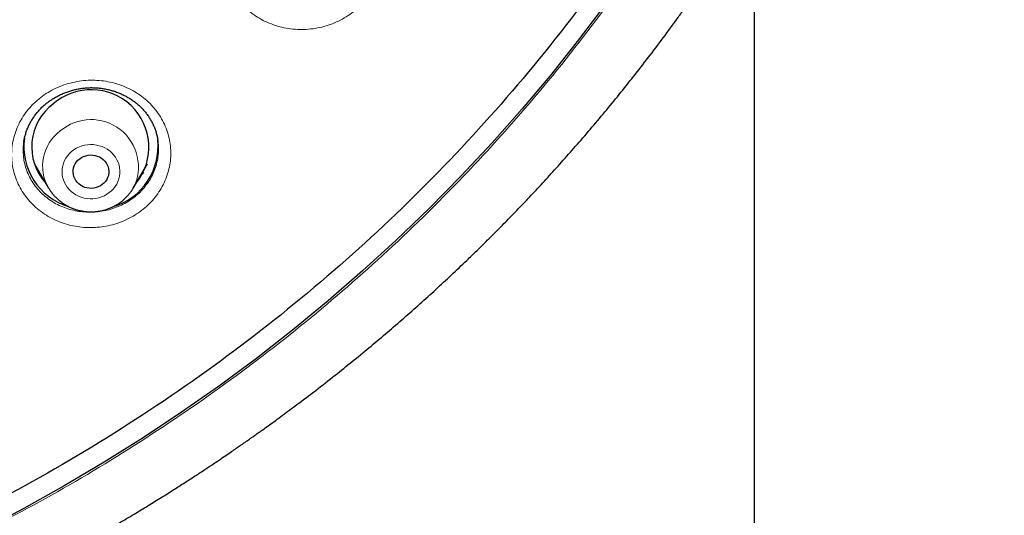
# Model space of a CAD drawing. Units: millimetres. Extents: x 8 to 971, y 12 to 977.
# Drawn here: x 366 to 391, y 760 to 773 of the extents above; entities that cross this region are included whole.
import ezdxf

# ---------------------------------------------------------------- set-up
doc = ezdxf.new("R2010")
doc.units = ezdxf.units.MM

msp = doc.modelspace()

# ---------------------------------------------------------------- linework, layer by layer
at = {"color": 7, "linetype": 'Continuous', "lineweight": 30}
for p, q in [((384.449, 621.33), (384.449, 775.764)), ((365.99, 769.717), (365.988, 769.707)), ((366.254, 769.152), (366.614, 768.542)), ((368.753, 768.542), (369.113, 769.152)), ((368.753, 768.542), (368.751, 768.538))]:
    msp.add_line(p, q, dxfattribs=at)
at = {"color": 252, "linetype": 'Continuous', "lineweight": 0}
msp.add_line((369.012, 768.927), (368.943, 768.863), dxfattribs=at)
at = {"color": 7, "linetype": 'Continuous', "lineweight": 30, "flags": 128}
for points in [[(380.716, 773.235), (380.029, 772.322), (379.317, 771.426), (378.581, 770.548), (377.82, 769.689), (377.035, 768.848), (376.228, 768.027), (375.398, 767.226), (374.545, 766.446), (373.672, 765.687), (372.777, 764.95), (371.862, 764.235), (370.928, 763.543), (369.974, 762.874), (369.003, 762.228), (368.013, 761.607), (367.007, 761.011), (365.985, 760.439), (364.946, 759.893)], [(367.398, 769.284), (367.446, 769.316), (367.498, 769.342), (367.553, 769.362), (367.61, 769.374), (367.669, 769.38), (367.728, 769.378), (367.786, 769.369), (367.842, 769.353), (367.896, 769.33), (367.946, 769.301), (367.991, 769.266), (368.032, 769.225), (368.066, 769.18), (368.094, 769.132), (368.114, 769.08), (368.128, 769.026), (368.133, 768.971), (368.132, 768.916), (368.122, 768.861), (368.105, 768.808), (368.081, 768.758), (368.049, 768.711), (368.012, 768.668), (367.969, 768.63), (367.921, 768.598), (367.869, 768.572), (367.814, 768.553), (367.757, 768.54), (367.698, 768.535), (367.64, 768.536), (367.581, 768.545), (367.525, 768.561), (367.472, 768.584), (367.422, 768.613), (367.376, 768.649), (367.336, 768.689), (367.302, 768.734), (367.274, 768.783), (367.253, 768.834), (367.24, 768.888), (367.234, 768.943), (367.236, 768.999), (367.245, 769.053), (367.263, 769.106), (367.287, 769.157), (367.318, 769.203), (367.355, 769.246), (367.398, 769.284)]]:
    msp.add_lwpolyline(points, dxfattribs=at)
at = {"color": 252, "linetype": 'Continuous', "lineweight": 0, "flags": 128}
msp.add_lwpolyline([(368.147, 768.427), (368.203, 768.474), (368.253, 768.527), (368.297, 768.584), (368.334, 768.645), (368.365, 768.71), (368.389, 768.777), (368.404, 768.846), (368.413, 768.916), (368.413, 768.987), (368.406, 769.057), (368.392, 769.127), (368.369, 769.194), (368.34, 769.259), (368.303, 769.321), (368.26, 769.379), (368.211, 769.432), (368.156, 769.481), (368.096, 769.524), (368.032, 769.56), (367.964, 769.591), (367.893, 769.615), (367.82, 769.631), (367.746, 769.641), (367.671, 769.643), (367.596, 769.639), (367.522, 769.626), (367.449, 769.607), (367.379, 769.581), (367.313, 769.548), (367.25, 769.509), (367.192, 769.465), (367.139, 769.414), (367.092, 769.359), (367.051, 769.3), (367.017, 769.237), (366.99, 769.171), (366.97, 769.103), (366.958, 769.033), (366.953, 768.963), (366.957, 768.892), (366.967, 768.822), (366.986, 768.754), (367.012, 768.687), (367.045, 768.624), (367.085, 768.564), (367.131, 768.508), (367.183, 768.457), (367.241, 768.411), (367.303, 768.372), (367.369, 768.338), (367.438, 768.311), (367.51, 768.29), (367.584, 768.277), (367.659, 768.271), (367.734, 768.272), (367.809, 768.281), (367.882, 768.297), (367.953, 768.319), (368.022, 768.349), (368.087, 768.385), (368.147, 768.427)], dxfattribs=at)
at = {"color": 7, "linetype": 'Continuous', "lineweight": 30}
for centre, radius, start, end in [((367.691, 769.576), 1.455, 321.4131, 131.2452), ((367.541, 769.582), 1.355, 126.634, 222.3603), ((367.58, 769.598), 1.593, 172.5405, 252.8924), ((367.782, 769.602), 1.599, 286.9249, 5.621)]:
    msp.add_arc(centre, radius, start, end, dxfattribs=at)
at = {"color": 252, "linetype": 'Continuous', "lineweight": 0}
for centre, radius, start, end in [((367.687, 769.081), 1.195, 333.1696, 130.7121), ((367.567, 769.1), 1.105, 126.6408, 210.466)]:
    msp.add_arc(centre, radius, start, end, dxfattribs=at)
at = {"color": 7, "linetype": 'Continuous', "lineweight": 30}
for points, knots in [([(340.08, 755.314), (338.877, 755.42), (336.473, 755.633), (332.915, 756.297), (329.422, 757.208), (326.048, 758.376), (322.809, 759.778), (319.723, 761.402), (316.782, 763.249), (314.004, 765.307), (311.407, 767.563), (309.006, 770.004), (306.816, 772.614), (304.851, 775.377), (303.123, 778.277), (301.642, 781.296), (300.418, 784.414), (299.458, 787.613), (298.768, 790.873), (298.352, 794.173), (298.213, 797.494), (298.352, 800.816), (298.768, 804.116), (299.458, 807.376), (300.418, 810.575), (301.642, 813.693), (303.123, 816.712), (304.851, 819.612), (306.816, 822.375), (309.006, 824.985), (311.407, 827.426), (314.004, 829.682), (316.782, 831.74), (319.723, 833.586), (322.809, 835.21), (326.021, 836.602), (329.339, 837.752), (332.744, 838.655), (336.213, 839.303), (339.725, 839.694), (343.26, 839.824), (346.794, 839.694), (350.306, 839.303), (353.775, 838.655), (357.18, 837.752), (360.498, 836.602), (363.71, 835.21), (366.796, 833.586), (369.737, 831.74), (372.515, 829.682), (375.112, 827.426), (377.513, 824.985), (379.703, 822.375), (381.668, 819.612), (383.396, 816.712), (384.877, 813.693), (386.101, 810.575), (387.061, 807.376), (387.751, 804.116), (388.167, 800.816), (388.306, 797.494), (388.167, 794.173), (387.751, 790.873), (387.061, 787.613), (386.101, 784.414), (384.877, 781.296), (383.396, 778.277), (381.668, 775.377), (379.703, 772.614), (377.513, 770.004), (375.112, 767.563), (372.515, 765.307), (369.737, 763.249), (366.796, 761.402), (363.71, 759.778), (360.471, 758.376), (357.097, 757.208), (353.604, 756.297), (350.047, 755.633), (347.642, 755.42), (346.439, 755.314)], [0, 0, 0, 0, 0.013106, 0.026212, 0.039318, 0.052424, 0.065212, 0.078, 0.090788, 0.103576, 0.116364, 0.129151, 0.141939, 0.154727, 0.167515, 0.180303, 0.193091, 0.205879, 0.218667, 0.231454, 0.244242, 0.25703, 0.269818, 0.282606, 0.295394, 0.308182, 0.32097, 0.333758, 0.346545, 0.359333, 0.372121, 0.384909, 0.397697, 0.410485, 0.423273, 0.436061, 0.448848, 0.461636, 0.474424, 0.487212, 0.5, 0.512788, 0.525576, 0.538364, 0.551152, 0.563939, 0.576727, 0.589515, 0.602303, 0.615091, 0.627879, 0.640667, 0.653455, 0.666242, 0.67903, 0.691818, 0.704606, 0.717394, 0.730182, 0.74297, 0.755758, 0.768546, 0.781333, 0.794121, 0.806909, 0.819697, 0.832485, 0.845273, 0.858061, 0.870849, 0.883636, 0.896424, 0.909212, 0.922, 0.934788, 0.947576, 0.960682, 0.973788, 0.986894, 1, 1, 1, 1]), ([(364.833, 758.173), (364.904, 758.206), (365.164, 758.331), (365.602, 758.549), (366.135, 758.82), (366.637, 759.085), (367.111, 759.341), (367.558, 759.589), (367.983, 759.831), (368.386, 760.065), (368.765, 760.29), (369.12, 760.505), (369.45, 760.709), (369.755, 760.901), (370.036, 761.08), (370.293, 761.246), (370.525, 761.399), (370.735, 761.538), (370.921, 761.664), (371.085, 761.775), (371.227, 761.872), (371.346, 761.954), (371.444, 762.022), (371.516, 762.072), (371.567, 762.107), (371.6, 762.13), (371.624, 762.147), (371.644, 762.161), (371.672, 762.181), (371.715, 762.211), (371.78, 762.257), (371.865, 762.317), (371.969, 762.391), (372.093, 762.48), (372.236, 762.583), (372.397, 762.701), (372.571, 762.829), (372.751, 762.963), (373.037, 763.177), (373.424, 763.472), (374.036, 763.952), (374.76, 764.542), (375.451, 765.132), (375.993, 765.612), (376.393, 765.975), (376.788, 766.341), (377.133, 766.67), (377.436, 766.963), (377.702, 767.225), (377.979, 767.502), (378.266, 767.795), (378.571, 768.111), (378.892, 768.451), (379.229, 768.816), (379.577, 769.2), (379.933, 769.604), (380.299, 770.029), (380.666, 770.465), (381.032, 770.912), (381.397, 771.37), (381.768, 771.847), (382.143, 772.344), (382.452, 772.766), (382.696, 773.106), (382.873, 773.357), (383.044, 773.602), (383.205, 773.836), (383.353, 774.054), (383.495, 774.267), (383.63, 774.47), (383.756, 774.664), (383.866, 774.834), (383.955, 774.973), (384.025, 775.083), (384.079, 775.168), (384.123, 775.237), (384.158, 775.293), (384.187, 775.339), (384.215, 775.384), (384.247, 775.435), (384.285, 775.497), (384.334, 775.577), (384.395, 775.676), (384.469, 775.796), (384.551, 775.933), (384.64, 776.08), (384.731, 776.233), (384.866, 776.462), (385.046, 776.771), (385.285, 777.193), (385.543, 777.66), (385.818, 778.175), (386.103, 778.726), (386.396, 779.312), (386.692, 779.93), (386.984, 780.563), (387.269, 781.21), (387.541, 781.857), (387.8, 782.502), (388.047, 783.146), (388.243, 783.685), (388.394, 784.114), (388.502, 784.43), (388.605, 784.738), (388.7, 785.029), (388.785, 785.295), (388.859, 785.534), (388.924, 785.745), (388.979, 785.93), (389.026, 786.088), (389.06, 786.204), (389.083, 786.286), (389.098, 786.338), (389.111, 786.382), (389.121, 786.418), (389.131, 786.453), (389.143, 786.494), (389.159, 786.552), (389.181, 786.629), (389.208, 786.728), (389.242, 786.849), (389.28, 786.991), (389.324, 787.155), (389.373, 787.341), (389.425, 787.543), (389.479, 787.756), (389.533, 787.972), (389.586, 788.19), (389.637, 788.405), (389.685, 788.615), (389.749, 788.897), (389.825, 789.246), (389.911, 789.658), (389.988, 790.051), (390.059, 790.426), (390.123, 790.783), (390.18, 791.12), (390.232, 791.44), (390.279, 791.74), (390.321, 792.022), (390.369, 792.367), (390.423, 792.775), (390.479, 793.236), (390.527, 793.669), (390.567, 794.072), (390.594, 794.373), (390.611, 794.574), (390.62, 794.677), (390.627, 794.761), (390.631, 794.82), (390.635, 794.864), (390.638, 794.905), (390.642, 794.961), (390.647, 795.035), (390.655, 795.135), (390.663, 795.26), (390.673, 795.404), (390.682, 795.555), (390.691, 795.711), (390.7, 795.871), (390.71, 796.068), (390.721, 796.304), (390.731, 796.583), (390.74, 796.851), (390.747, 797.101), (390.751, 797.321), (390.754, 797.521), (390.756, 797.702), (390.757, 797.863), (390.758, 797.985), (390.758, 798.077), (390.758, 798.146), (390.758, 798.216), (390.758, 798.261), (390.758, 798.284)], [0, 0, 0, 0, 0.004554, 0.016714, 0.028355, 0.039282, 0.049707, 0.059631, 0.069053, 0.078151, 0.086726, 0.094778, 0.102308, 0.109316, 0.1158, 0.121763, 0.127173, 0.132066, 0.136443, 0.140303, 0.143646, 0.146473, 0.148782, 0.150575, 0.151637, 0.152373, 0.152928, 0.153374, 0.153813, 0.154908, 0.15646, 0.158471, 0.160972, 0.163941, 0.16738, 0.171287, 0.175621, 0.180029, 0.184433, 0.196521, 0.208575, 0.230017, 0.251351, 0.261978, 0.272578, 0.283152, 0.293728, 0.300686, 0.30802, 0.315728, 0.323812, 0.332271, 0.341653, 0.351458, 0.361684, 0.372333, 0.383405, 0.394899, 0.406123, 0.417723, 0.429698, 0.44205, 0.454776, 0.460844, 0.466994, 0.473047, 0.478697, 0.483937, 0.488767, 0.493935, 0.498534, 0.502565, 0.506027, 0.508387, 0.510383, 0.512015, 0.513283, 0.514317, 0.515307, 0.516458, 0.517906, 0.519649, 0.522056, 0.524866, 0.528078, 0.531571, 0.535126, 0.538739, 0.547483, 0.556547, 0.567755, 0.579416, 0.591531, 0.604986, 0.618711, 0.632661, 0.646836, 0.661237, 0.674881, 0.688721, 0.702758, 0.709443, 0.716172, 0.722861, 0.729044, 0.734653, 0.739686, 0.744145, 0.748029, 0.751338, 0.754072, 0.755355, 0.756456, 0.757376, 0.758115, 0.758711, 0.759541, 0.760705, 0.762325, 0.764394, 0.766913, 0.769882, 0.7733, 0.777168, 0.781486, 0.78584, 0.790431, 0.79495, 0.799383, 0.803732, 0.807997, 0.81685, 0.825313, 0.833388, 0.841075, 0.848372, 0.85528, 0.861799, 0.86793, 0.873671, 0.879033, 0.889039, 0.898525, 0.907179, 0.915349, 0.923035, 0.925455, 0.927568, 0.929269, 0.93056, 0.931164, 0.931928, 0.933057, 0.934553, 0.936415, 0.939139, 0.942104, 0.945157, 0.948297, 0.951526, 0.954841, 0.960229, 0.965834, 0.971654, 0.976476, 0.980904, 0.984939, 0.988581, 0.991829, 0.994685, 0.995999, 0.997298, 0.998621, 1, 1, 1, 1]), ([(366.59, 770.71), (366.603, 770.72), (366.643, 770.75), (366.714, 770.798), (366.804, 770.851), (366.897, 770.9), (366.995, 770.943), (367.095, 770.981), (367.198, 771.013), (367.303, 771.039), (367.41, 771.06), (367.517, 771.074), (367.625, 771.082), (367.732, 771.083), (367.838, 771.079), (367.943, 771.068), (368.046, 771.051), (368.149, 771.029), (368.251, 770.999), (368.352, 770.964), (368.45, 770.923), (368.546, 770.877), (368.638, 770.825), (368.727, 770.768), (368.811, 770.706), (368.889, 770.641), (368.962, 770.571), (369.029, 770.498), (369.091, 770.421), (369.148, 770.34), (369.2, 770.255), (369.246, 770.166), (369.287, 770.074), (369.321, 769.98), (369.348, 769.884), (369.365, 769.809), (369.371, 769.765), (369.373, 769.755)], [0, 0, 0, 0, 0.014158, 0.043079, 0.072146, 0.101418, 0.13087, 0.160474, 0.19018, 0.219938, 0.249678, 0.279332, 0.308845, 0.338168, 0.367264, 0.396095, 0.424827, 0.453908, 0.483331, 0.513037, 0.54295, 0.572987, 0.60306, 0.633053, 0.66288, 0.692469, 0.72177, 0.750771, 0.779806, 0.809273, 0.839041, 0.869067, 0.899291, 0.929655, 0.960092, 0.990523, 1, 1, 1, 1]), ([(365.986, 769.707), (365.988, 769.722), (365.995, 769.768), (366.013, 769.846), (366.04, 769.941), (366.074, 770.035), (366.115, 770.128), (366.162, 770.218), (366.215, 770.306), (366.274, 770.391), (366.338, 770.472), (366.408, 770.549), (366.482, 770.621), (366.544, 770.674), (366.58, 770.703), (366.59, 770.71)], [0, 0, 0, 0, 0.037565, 0.121533, 0.206122, 0.291237, 0.376718, 0.462425, 0.548194, 0.633798, 0.719081, 0.803899, 0.888153, 0.971768, 1, 1, 1, 1]), ([(366.431, 768.851), (366.419, 768.862), (366.396, 768.882), (366.375, 768.903), (366.366, 768.913)], [0, 0, 0, 0, 0.535362, 1, 1, 1, 1]), ([(369.017, 768.935), (368.995, 768.912), (368.971, 768.888), (368.945, 768.866), (368.944, 768.865)], [0, 0, 0, 0, 0.938345, 1, 1, 1, 1]), ([(366.616, 768.54), (366.627, 768.52), (366.655, 768.475), (366.704, 768.408), (366.762, 768.34), (366.826, 768.276), (366.894, 768.217), (366.967, 768.163), (367.043, 768.114), (367.124, 768.07), (367.207, 768.033), (367.293, 768.002), (367.382, 767.977), (367.472, 767.958), (367.563, 767.946), (367.656, 767.941), (367.748, 767.942), (367.84, 767.95), (367.931, 767.965), (368.021, 767.986), (368.109, 768.014), (368.195, 768.048), (368.278, 768.088), (368.357, 768.134), (368.415, 768.173), (368.446, 768.196), (368.452, 768.202)], [0, 0, 0, 0, 0.033304, 0.07614, 0.119042, 0.162016, 0.20506, 0.248181, 0.291371, 0.334634, 0.377964, 0.421358, 0.464807, 0.508308, 0.551852, 0.595433, 0.639041, 0.68267, 0.726308, 0.769946, 0.813575, 0.857186, 0.900769, 0.944317, 0.987814, 1, 1, 1, 1]), ([(368.452, 768.202), (368.468, 768.214), (368.508, 768.246), (368.568, 768.301), (368.63, 768.367), (368.686, 768.438), (368.726, 768.495), (368.746, 768.53), (368.751, 768.539)], [0, 0, 0, 0, 0.135099, 0.335381, 0.535497, 0.73528, 0.934678, 1, 1, 1, 1])]:
    msp.add_open_spline(points, degree=3, knots=knots, dxfattribs=at)
at = {"color": 252, "linetype": 'Continuous', "lineweight": 0}
for points, knots in [([(388.758, 797.426), (388.739, 796.495), (388.702, 794.632), (388.398, 791.846), (387.913, 789.079), (387.236, 786.349), (386.373, 783.669), (385.325, 781.053), (384.097, 778.506), (382.691, 776.038), (381.114, 773.657), (379.378, 771.378), (377.488, 769.213), (375.49, 767.208), (373.398, 765.36), (371.224, 763.667), (368.937, 762.104), (366.558, 760.664), (364.898, 759.825), (364.07, 759.406)], [0, 0, 0, 0, 0.059647, 0.119293, 0.179195, 0.239107, 0.298753, 0.35839, 0.418037, 0.477683, 0.537584, 0.597497, 0.657143, 0.716779, 0.77332, 0.829847, 0.88658, 0.943426, 1, 1, 1, 1]), ([(371.473, 775.588), (371.474, 775.589), (371.521, 775.644), (371.625, 775.748), (371.795, 775.888), (371.982, 776.01), (372.182, 776.111), (372.392, 776.191), (372.61, 776.249), (372.834, 776.284), (373.06, 776.295), (373.286, 776.283), (373.508, 776.247), (373.725, 776.188), (373.932, 776.107), (374.129, 776.005), (374.311, 775.882), (374.478, 775.741), (374.626, 775.584), (374.753, 775.411), (374.86, 775.226), (374.942, 775.031), (375.001, 774.828), (375.034, 774.62), (375.042, 774.41), (375.025, 774.2), (374.983, 773.992), (374.915, 773.79), (374.824, 773.597), (374.713, 773.417), (374.584, 773.254), (374.438, 773.103), (374.272, 772.965), (374.086, 772.843), (373.887, 772.74), (373.677, 772.658), (373.459, 772.599), (373.236, 772.563), (373.01, 772.55), (372.784, 772.561), (372.561, 772.595), (372.344, 772.652), (372.136, 772.732), (371.939, 772.833), (371.755, 772.954), (371.588, 773.094), (371.438, 773.251), (371.309, 773.422), (371.202, 773.607), (371.118, 773.801), (371.058, 774.004), (371.023, 774.211), (371.013, 774.422), (371.029, 774.632), (371.07, 774.84), (371.135, 775.042), (371.225, 775.236), (371.336, 775.42), (371.427, 775.532), (371.473, 775.588)], [0, 0, 0, 0, 0.000144, 0.017994, 0.035901, 0.053751, 0.071601, 0.089507, 0.107357, 0.125219, 0.143138, 0.161, 0.178881, 0.19682, 0.214702, 0.232602, 0.250559, 0.26846, 0.28637, 0.304336, 0.322245, 0.340151, 0.358113, 0.376018, 0.393907, 0.411854, 0.429744, 0.447613, 0.465539, 0.483408, 0.500126, 0.516843, 0.534699, 0.552612, 0.570468, 0.588323, 0.606236, 0.624091, 0.641959, 0.659884, 0.677752, 0.69564, 0.713585, 0.731473, 0.749377, 0.767338, 0.785243, 0.803153, 0.82112, 0.839029, 0.856931, 0.874889, 0.89279, 0.910673, 0.928614, 0.946497, 0.964313, 0.982185, 1, 1, 1, 1]), ([(366.414, 770.834), (366.414, 770.834), (366.473, 770.88), (366.596, 770.963), (366.792, 771.069), (367, 771.154), (367.217, 771.217), (367.439, 771.257), (367.665, 771.274), (367.891, 771.267), (368.114, 771.237), (368.332, 771.184), (368.543, 771.107), (368.742, 771.01), (368.928, 770.893), (369.099, 770.756), (369.252, 770.603), (369.385, 770.434), (369.496, 770.252), (369.585, 770.06), (369.65, 769.859), (369.69, 769.653), (369.705, 769.443), (369.694, 769.233), (369.657, 769.025), (369.596, 768.822), (369.511, 768.627), (369.403, 768.441), (369.273, 768.268), (369.127, 768.112), (368.966, 767.975), (368.792, 767.854), (368.6, 767.75), (368.393, 767.663), (368.177, 767.599), (367.955, 767.558), (367.729, 767.539), (367.503, 767.544), (367.279, 767.573), (367.061, 767.625), (366.85, 767.699), (366.65, 767.796), (366.463, 767.912), (366.291, 768.047), (366.137, 768.2), (366.002, 768.368), (365.889, 768.548), (365.799, 768.74), (365.733, 768.941), (365.691, 769.147), (365.675, 769.356), (365.684, 769.566), (365.718, 769.775), (365.778, 769.978), (365.862, 770.174), (365.968, 770.36), (366.097, 770.534), (366.244, 770.694), (366.357, 770.787), (366.414, 770.834)], [0, 0, 0, 0, 0.0001438, 0.0179939, 0.0359006, 0.053751, 0.0716004, 0.0895069, 0.1073566, 0.1252186, 0.1431373, 0.1609994, 0.1788815, 0.1968196, 0.2147015, 0.2326025, 0.2505589, 0.26846, 0.2863689, 0.304336, 0.3222451, 0.3401506, 0.3581132, 0.3760181, 0.3939074, 0.411854, 0.4297435, 0.4476129, 0.4655389, 0.4834077, 0.5001255, 0.5168425, 0.5346983, 0.5526117, 0.5704676, 0.5883232, 0.6062356, 0.6240912, 0.6419589, 0.6598834, 0.6777512, 0.6956393, 0.7135841, 0.7314728, 0.749377, 0.767339, 0.7852427, 0.8031531, 0.8211193, 0.8390288, 0.8569304, 0.8748889, 0.8927905, 0.9106735, 0.9286141, 0.9464965, 0.9643123, 0.9821842, 1, 1, 1, 1]), ([(365.988, 769.707), (365.984, 769.687), (365.97, 769.608), (365.968, 769.468), (365.98, 769.29), (366.016, 769.115), (366.072, 768.945), (366.149, 768.782), (366.246, 768.629), (366.36, 768.487), (366.491, 768.358), (366.637, 768.244), (366.796, 768.145), (366.967, 768.064), (367.146, 768.001), (367.332, 767.958), (367.522, 767.934), (367.714, 767.93), (367.906, 767.946), (368.095, 767.981), (368.279, 768.036), (368.455, 768.11), (368.618, 768.199), (368.767, 768.302), (368.903, 768.418), (369.027, 768.55), (369.138, 768.697), (369.23, 768.855), (369.302, 769.021), (369.354, 769.193), (369.386, 769.37), (369.393, 769.547), (369.388, 769.677), (369.375, 769.745), (369.373, 769.755)], [0, 0, 0, 0, 0.011356, 0.044386, 0.077311, 0.110252, 0.143299, 0.176238, 0.209167, 0.242199, 0.275128, 0.308021, 0.341017, 0.373909, 0.406756, 0.439708, 0.472554, 0.505371, 0.538291, 0.571107, 0.603919, 0.636834, 0.669646, 0.700363, 0.73108, 0.763916, 0.796857, 0.82969, 0.862569, 0.895552, 0.928431, 0.961348, 0.994367, 1, 1, 1, 1]), ([(366.434, 768.847), (366.432, 768.849), (366.407, 768.869), (366.385, 768.893), (366.365, 768.914)], [0, 0, 0, 0, 0.106481, 1, 1, 1, 1])]:
    msp.add_open_spline(points, degree=3, knots=knots, dxfattribs=at)

doc.saveas('drawing.dxf')
